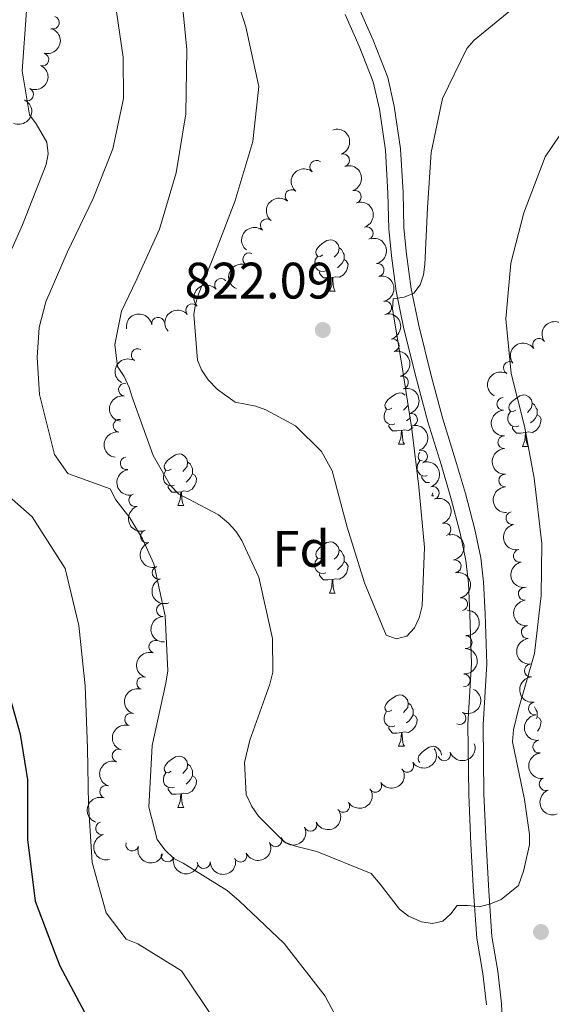
# Model space of a CAD drawing. Units: metres. Extents: x 620685 to 625192, y 708473 to 711522.
# Drawn here: x 621970 to 622074, y 710241 to 710434 of the extents above; entities that cross this region are included whole.
import ezdxf
from ezdxf.enums import TextEntityAlignment as Align

# ---------------------------------------------------------------- set-up
doc = ezdxf.new("R2010")
doc.units = ezdxf.units.M
doc.header["$MEASUREMENT"] = 0
doc.linetypes.add('DGN Style 3', pattern=[69.05046891743119, 49.32176351245085, -19.72870540498034])
for name, color, linetype, lineweight in [('Carátula', 7, 'Continuous', 5), ('Elementos auxiliares', 7, 'Continuous', 5), ('Entidades rústicas y varios', 7, 'Continuous', 5), ('Relieve y altimetría', 7, 'Continuous', 5), ('Textos de rotulación', 7, 'Continuous', 5), ('Viales y ferrocarril', 7, 'Continuous', 5)]:
    doc.layers.add(name, color=color, linetype=linetype, lineweight=lineweight)
doc.styles.add('Style-arial', font='arial.shx', dxfattribs={"bigfont": 'arialbig.shx'})

# ---------------------------------------------------------------- blocks, each defined once
blk = doc.blocks.new('5PATER')
at = {"layer": 'Relieve y altimetría', "linetype": 'Continuous', "lineweight": 5}
h = blk.add_hatch(color=250, dxfattribs=at)
edge = h.paths.add_edge_path()
edge.add_ellipse((0, 0), major_axis=(-1.095731442945027, -1.110710700472634), ratio=0.9994222409660319, start_angle=0, end_angle=360)

msp = doc.modelspace()

# ---------------------------------------------------------------- linework, layer by layer
at = {"layer": 'Carátula', "color": 7, "linetype": 'Continuous', "lineweight": 5}
msp.add_3dface([(620737.8899999999, 708473.0800000001), (625192.19, 708551.98), (625139.5900000001, 711521.53), (620685.29, 711442.6200000001)], dxfattribs=at)
at = {"layer": 'Elementos auxiliares', "color": 250, "linetype": 'Continuous', "lineweight": 5}
msp.add_3dface([(621604.24, 708882.3999999999), (621563.8500000001, 711195.7), (624985.3800000001, 711256.3600000001), (625026.9099999999, 708943.03)], dxfattribs=at)
at = {"layer": 'Entidades rústicas y varios', "color": 92, "linetype": 'Continuous', "lineweight": 5}
for p, q in [((622030.96, 710380.7), (622032.0900000001, 710380.7)), ((622044.46, 710350.79), (622045.5900000001, 710350.79)), ((622068.6599999999, 710350.3800000001), (622069.79, 710350.3800000001)), ((622050.94, 710340.75), (622051.1499999999, 710341.31)), ((622050.94, 710340.75), (622051.3300000001, 710340.75)), ((622001.3800000001, 710338.8500000001), (622002.51, 710338.8500000001)), ((622030.96, 710321.71), (622032.0900000001, 710321.71)), ((622044.46, 710291.8), (622045.5900000001, 710291.8)), ((622052.8200000001, 710290.2), (622052.8500000001, 710290.1799999999)), ((622001.3800000001, 710279.8600000001), (622002.51, 710279.8600000001))]:
    msp.add_line(p, q, dxfattribs=at)
at = {"layer": 'Entidades rústicas y varios', "color": 92, "linetype": 'Continuous', "lineweight": 5, "flags": 128}
for points in [[(622029.6599999999, 710387.76), (622029.1300000001, 710387.49), (622028.6000000001, 710387.55), (622028.3400000001, 710387.9199999999), (622028.28, 710388.3400000001), (622028.44, 710388.8600000001), (622028.9199999999, 710389.46), (622029.56, 710389.99), (622030.46, 710390.5700000001), (622031.2, 710390.73), (622031.6300000001, 710390.6799999999), (622032.1599999999, 710390.3600000001), (622032.69, 710389.78), (622032.8500000001, 710389.1400000001), (622032.74, 710388.29), (622032.31, 710387.76), (622031.8899999999, 710387.3300000001)], [(622032.8500000001, 710389.1400000001), (622033.3200000001, 710388.8200000001), (622033.6399999999, 710388.1799999999), (622033.8, 710387.8600000001), (622033.8, 710387.28), (622033.8, 710386.8600000001), (622033.4299999999, 710386.1699999999), (622033.01, 710385.69), (622032.53, 710385.27)], [(622030.25, 710384.6799999999), (622029.8200000001, 710384.52), (622029.24, 710384.5800000001), (622028.76, 710384.79), (622028.3400000001, 710385.21), (622028.1200000001, 710385.8), (622028.1200000001, 710386.22), (622028.1799999999, 710386.8), (622028.6000000001, 710387.49)], [(622033.8, 710386.8600000001), (622034.25, 710386.6100000001), (622034.6000000001, 710385.99), (622034.49, 710385.27), (622034.28, 710384.6300000001), (622033.69, 710383.8900000001), (622032.8999999999, 710383.4099999999), (622032.05, 710383.51), (622031.6200000001, 710383.3800000001)], [(622031.51, 710383.3800000001), (622030.6200000001, 710383.3), (622029.77, 710383.3), (622029.3500000001, 710383.73), (622029.03, 710384.2), (622029.03, 710384.52)], [(622030.96, 710380.7), (622031.3999999999, 710381.8600000001), (622031.51, 710383.3800000001), (622031.6200000001, 710383.3800000001), (622031.6499999999, 710382.8), (622031.69, 710382.1100000001), (622031.76, 710381.5), (622031.8700000001, 710381.1000000001), (622032.0900000001, 710380.7)], [(622043.1599999999, 710357.8500000001), (622042.6399999999, 710357.5900000001), (622042.1000000001, 710357.6400000001), (622041.8400000001, 710358.01), (622041.78, 710358.4299999999), (622041.94, 710358.95), (622042.4199999999, 710359.55), (622043.06, 710360.0800000001), (622043.96, 710360.6699999999), (622044.7, 710360.8300000001), (622045.1300000001, 710360.77), (622045.6599999999, 710360.45), (622045.74, 710360.3600000001)], [(622067.3600000001, 710357.44), (622066.8400000001, 710357.1799999999), (622066.3, 710357.23), (622066.04, 710357.6000000001), (622065.98, 710358.03), (622066.1399999999, 710358.55), (622066.6200000001, 710359.1400000001), (622067.26, 710359.6699999999), (622068.1599999999, 710360.26), (622068.8999999999, 710360.4199999999), (622069.3300000001, 710360.3600000001), (622069.8600000001, 710360.05), (622070.3899999999, 710359.46), (622070.55, 710358.8200000001), (622070.44, 710357.97), (622070.02, 710357.44), (622069.6000000001, 710357.02)], [(622070.55, 710358.8200000001), (622071.02, 710358.51), (622071.3400000001, 710357.8700000001), (622071.5, 710357.55), (622071.5, 710356.97), (622071.5, 710356.54), (622071.1300000001, 710355.8500000001), (622070.71, 710355.3700000001), (622070.23, 710354.95)], [(622043.75, 710354.77), (622043.3200000001, 710354.6100000001), (622042.74, 710354.6699999999), (622042.26, 710354.8800000001), (622041.8400000001, 710355.31), (622041.6200000001, 710355.8900000001), (622041.6200000001, 710356.31), (622041.6799999999, 710356.8900000001), (622042.1000000001, 710357.5900000001)], [(622046.23, 710358.3700000001), (622045.8200000001, 710357.8500000001), (622045.3999999999, 710357.4299999999)], [(622067.95, 710354.3600000001), (622067.52, 710354.2), (622066.94, 710354.26), (622066.46, 710354.47), (622066.04, 710354.8999999999), (622065.8200000001, 710355.48), (622065.8200000001, 710355.8999999999), (622065.8800000001, 710356.49), (622066.3, 710357.1799999999)], [(622046.79, 710356.1000000001), (622046.51, 710355.78), (622046.03, 710355.3600000001)], [(622071.5, 710356.54), (622071.96, 710356.29), (622072.3, 710355.6799999999), (622072.19, 710354.95), (622071.98, 710354.31), (622071.3999999999, 710353.5700000001), (622070.6000000001, 710353.0900000001), (622069.75, 710353.2), (622069.3200000001, 710353.0700000001)], [(622045.01, 710353.47), (622044.1200000001, 710353.3900000001), (622043.28, 710353.3900000001), (622042.8500000001, 710353.8200000001), (622042.53, 710354.29), (622042.53, 710354.6100000001)], [(622044.46, 710350.79), (622044.8999999999, 710351.95), (622045.01, 710353.47), (622045.1200000001, 710353.47), (622045.1599999999, 710352.8900000001), (622045.19, 710352.21), (622045.26, 710351.5900000001), (622045.3800000001, 710351.19), (622045.5900000001, 710350.79)], [(622047.29, 710354.0900000001), (622047.2, 710353.98), (622046.3999999999, 710353.5), (622045.55, 710353.6100000001), (622045.1200000001, 710353.47)], [(622069.21, 710353.0700000001), (622068.3200000001, 710352.98), (622067.48, 710352.98), (622067.05, 710353.4099999999), (622066.73, 710353.8900000001), (622066.73, 710354.2)], [(622068.6599999999, 710350.3800000001), (622069.1000000001, 710351.54), (622069.21, 710353.0700000001), (622069.3200000001, 710353.0700000001), (622069.3600000001, 710352.48), (622069.3899999999, 710351.8), (622069.46, 710351.1799999999), (622069.5800000001, 710350.78), (622069.79, 710350.3800000001)], [(622049.1399999999, 710347.56), (622049.1100000001, 710347.55), (622048.5800000001, 710347.6100000001), (622048.3200000001, 710347.97), (622048.26, 710348.3999999999), (622048.4199999999, 710348.9199999999), (622048.6200000001, 710349.1699999999)], [(622000.0800000001, 710345.9099999999), (621999.56, 710345.6499999999), (621999.02, 710345.7), (621998.76, 710346.0700000001), (621998.7, 710346.49), (621998.8600000001, 710347.01), (621999.3400000001, 710347.6100000001), (621999.98, 710348.1400000001), (622000.8800000001, 710348.73), (622001.6200000001, 710348.8900000001), (622002.05, 710348.8300000001), (622002.5800000001, 710348.51), (622003.1100000001, 710347.9299999999), (622003.27, 710347.29), (622003.1599999999, 710346.44), (622002.74, 710345.9099999999), (622002.3200000001, 710345.49)], [(622003.27, 710347.29), (622003.74, 710346.97), (622004.06, 710346.3300000001), (622004.22, 710346.01), (622004.22, 710345.4299999999), (622004.22, 710345.01), (622003.8500000001, 710344.3200000001), (622003.4299999999, 710343.8400000001), (622002.95, 710343.4199999999)], [(622050.0700000001, 710344.6699999999), (622049.8, 710344.5700000001), (622049.22, 710344.6300000001), (622048.74, 710344.8500000001), (622048.3200000001, 710345.27), (622048.1000000001, 710345.8500000001), (622048.1000000001, 710346.27), (622048.1599999999, 710346.8600000001), (622048.5800000001, 710347.55)], [(622000.6699999999, 710342.8300000001), (622000.24, 710342.6699999999), (621999.6599999999, 710342.73), (621999.1799999999, 710342.94), (621998.76, 710343.3700000001), (621998.54, 710343.95), (621998.54, 710344.3700000001), (621998.6000000001, 710344.95), (621999.02, 710345.6499999999)], [(622004.22, 710345.01), (622004.6799999999, 710344.76), (622005.02, 710344.1499999999), (622004.9099999999, 710343.4199999999), (622004.7, 710342.78), (622004.1200000001, 710342.04), (622003.3200000001, 710341.56), (622002.47, 710341.6699999999), (622002.04, 710341.53)], [(622050.5, 710343.3500000001), (622049.75, 710343.3500000001), (622049.3200000001, 710343.79), (622049, 710344.26), (622049, 710344.5700000001)], [(622001.9299999999, 710341.53), (622001.04, 710341.45), (622000.2, 710341.45), (621999.77, 710341.8800000001), (621999.45, 710342.3500000001), (621999.45, 710342.6699999999)], [(622001.3800000001, 710338.8500000001), (622001.8200000001, 710340.01), (622001.9299999999, 710341.53), (622002.04, 710341.53), (622002.0800000001, 710340.95), (622002.1100000001, 710340.27), (622002.1799999999, 710339.6499999999), (622002.3, 710339.25), (622002.51, 710338.8500000001)], [(622029.6599999999, 710328.77), (622029.1300000001, 710328.5), (622028.6000000001, 710328.56), (622028.3400000001, 710328.9299999999), (622028.28, 710329.3500000001), (622028.44, 710329.8700000001), (622028.9199999999, 710330.47), (622029.56, 710331), (622030.46, 710331.5800000001), (622031.2, 710331.74), (622031.6300000001, 710331.69), (622032.1599999999, 710331.3700000001), (622032.69, 710330.79), (622032.8500000001, 710330.1499999999), (622032.74, 710329.3), (622032.31, 710328.77), (622031.8899999999, 710328.3400000001)], [(622032.8500000001, 710330.1499999999), (622033.3200000001, 710329.8300000001), (622033.6399999999, 710329.19), (622033.8, 710328.8700000001), (622033.8, 710328.29), (622033.8, 710327.8700000001), (622033.4299999999, 710327.1799999999), (622033.01, 710326.7), (622032.53, 710326.28)], [(622030.25, 710325.69), (622029.8200000001, 710325.53), (622029.24, 710325.5900000001), (622028.76, 710325.8), (622028.3400000001, 710326.22), (622028.1200000001, 710326.81), (622028.1200000001, 710327.23), (622028.1799999999, 710327.81), (622028.6000000001, 710328.5)], [(622033.8, 710327.8700000001), (622034.25, 710327.6200000001), (622034.6000000001, 710327), (622034.49, 710326.28), (622034.28, 710325.6400000001), (622033.69, 710324.8999999999), (622032.8999999999, 710324.4199999999), (622032.05, 710324.52), (622031.6200000001, 710324.3900000001)], [(622031.51, 710324.3900000001), (622030.6200000001, 710324.31), (622029.77, 710324.31), (622029.3500000001, 710324.74), (622029.03, 710325.21), (622029.03, 710325.53)], [(622030.96, 710321.71), (622031.3999999999, 710322.8700000001), (622031.51, 710324.3900000001), (622031.6200000001, 710324.3900000001), (622031.6499999999, 710323.81), (622031.69, 710323.1200000001), (622031.76, 710322.51), (622031.8700000001, 710322.1100000001), (622032.0900000001, 710321.71)], [(622043.1599999999, 710298.8600000001), (622042.6399999999, 710298.5900000001), (622042.1000000001, 710298.6499999999), (622041.8400000001, 710299.02), (622041.78, 710299.44), (622041.94, 710299.96), (622042.4199999999, 710300.56), (622043.06, 710301.0900000001), (622043.96, 710301.6699999999), (622044.7, 710301.8300000001), (622045.1300000001, 710301.78), (622045.6599999999, 710301.46), (622046.19, 710300.8800000001), (622046.3500000001, 710300.24), (622046.24, 710299.3900000001), (622045.8200000001, 710298.8600000001), (622045.3999999999, 710298.4299999999)], [(622046.3500000001, 710300.24), (622046.8200000001, 710299.9199999999), (622047.1399999999, 710299.28), (622047.3, 710298.96), (622047.3, 710298.3800000001), (622047.3, 710297.96), (622046.9299999999, 710297.27), (622046.51, 710296.79), (622046.03, 710296.3700000001)], [(622071.02, 710299.52), (622071.3400000001, 710298.8800000001), (622071.5, 710298.56), (622071.5, 710297.98), (622071.5, 710297.55), (622071.29, 710297.1599999999)], [(622043.75, 710295.78), (622043.3200000001, 710295.6200000001), (622042.74, 710295.6799999999), (622042.26, 710295.8900000001), (622041.8400000001, 710296.31), (622041.6200000001, 710296.8999999999), (622041.6200000001, 710297.3200000001), (622041.6799999999, 710297.8999999999), (622042.1000000001, 710298.5900000001)], [(622047.3, 710297.96), (622047.76, 710297.71), (622048.1000000001, 710297.0900000001), (622047.99, 710296.3700000001), (622047.78, 710295.73), (622047.2, 710294.99), (622046.3999999999, 710294.51), (622045.55, 710294.6100000001), (622045.1200000001, 710294.48)], [(622071.5, 710297.55), (622071.96, 710297.3), (622072.3, 710296.69), (622072.19, 710295.96), (622071.98, 710295.3200000001), (622071.56, 710294.78)], [(622045.01, 710294.48), (622044.1200000001, 710294.3999999999), (622043.28, 710294.3999999999), (622042.8500000001, 710294.8300000001), (622042.53, 710295.3), (622042.53, 710295.6200000001)], [(622044.46, 710291.8), (622044.8999999999, 710292.96), (622045.01, 710294.48), (622045.1200000001, 710294.48), (622045.1599999999, 710293.8999999999), (622045.19, 710293.21), (622045.26, 710292.6000000001), (622045.3800000001, 710292.2), (622045.5900000001, 710291.8)], [(622048.6100000001, 710288.6100000001), (622048.5800000001, 710288.6100000001), (622048.3200000001, 710288.98), (622048.26, 710289.4099999999), (622048.4199999999, 710289.9299999999), (622048.8999999999, 710290.52), (622049.54, 710291.05), (622050.44, 710291.6400000001), (622051.1799999999, 710291.8), (622051.6000000001, 710291.74), (622052.1399999999, 710291.4299999999), (622052.6599999999, 710290.8400000001), (622052.8200000001, 710290.2), (622052.81, 710290.1000000001)], [(622000.0800000001, 710286.9199999999), (621999.56, 710286.6499999999), (621999.02, 710286.71), (621998.76, 710287.0800000001), (621998.7, 710287.5), (621998.8600000001, 710288.02), (621999.3400000001, 710288.6200000001), (621999.98, 710289.1499999999), (622000.8800000001, 710289.73), (622001.6200000001, 710289.8900000001), (622002.05, 710289.8400000001), (622002.5800000001, 710289.52), (622003.1100000001, 710288.94), (622003.27, 710288.3), (622003.1599999999, 710287.45), (622002.74, 710286.9199999999), (622002.3200000001, 710286.49)], [(622003.27, 710288.3), (622003.74, 710287.98), (622004.06, 710287.3400000001), (622004.22, 710287.02), (622004.22, 710286.44), (622004.22, 710286.02), (622003.8500000001, 710285.3300000001), (622003.4299999999, 710284.8500000001), (622002.95, 710284.4299999999)], [(622000.6699999999, 710283.8400000001), (622000.24, 710283.6799999999), (621999.6599999999, 710283.74), (621999.1799999999, 710283.95), (621998.76, 710284.3700000001), (621998.54, 710284.96), (621998.54, 710285.3800000001), (621998.6000000001, 710285.96), (621999.02, 710286.6499999999)], [(622004.22, 710286.02), (622004.6799999999, 710285.77), (622005.02, 710285.1499999999), (622004.9099999999, 710284.4299999999), (622004.7, 710283.79), (622004.1200000001, 710283.05), (622003.3200000001, 710282.5700000001), (622002.47, 710282.6699999999), (622002.04, 710282.54)], [(622001.9299999999, 710282.54), (622001.04, 710282.46), (622000.2, 710282.46), (621999.77, 710282.8900000001), (621999.45, 710283.3600000001), (621999.45, 710283.6799999999)], [(622001.3800000001, 710279.8600000001), (622001.8200000001, 710281.02), (622001.9299999999, 710282.54), (622002.04, 710282.54), (622002.0800000001, 710281.96), (622002.1100000001, 710281.27), (622002.1799999999, 710280.6599999999), (622002.3, 710280.26), (622002.51, 710279.8600000001)]]:
    msp.add_lwpolyline(points, dxfattribs=at)
at = {"layer": 'Entidades rústicas y varios', "color": 92, "linetype": 'Continuous', "lineweight": 5}
for centre, radius, start, end in [((621976.9692840353, 710433.1498504207, 804.7378044105149), 1.250091938746999, 254.8728581786375, 74.08641259763293), ((621974.8909601441, 710425.9461684583, 804.5440623528424), 1.250091938746999, 254.8728581786375, 74.08641259763293), ((621971.9285101837, 710419.1151817543, 803.804358155271), 1.250091938746999, 245.8203100794963, 65.03386449849172), ((622033.6150042976, 710406.2560543392, 822.6232211933204), 1.250091938746999, 288.883910753944, 108.0974651729393), ((622028.3995908005, 710404.9914741677, 822.74), 1.250091938746999, 50.71825797975804, 229.9318123987535), ((622023.5538704055, 710399.2670533364, 822.74), 1.250091938746999, 50.71825797975804, 229.9318123987535), ((622035.9191543385, 710399.1298170984, 822.2261879756203), 1.250091938746999, 288.883910753944, 108.0974651729393), ((622018.7081500103, 710393.5426325053, 822.74), 1.250091938746999, 50.71825797975804, 229.9318123987535), ((622038.2233043797, 710392.0035798575, 821.82915475792), 1.250091938746999, 288.883910753944, 108.0974651729393), ((622015.2968451432, 710386.9198641048, 822.6141472523873), 1.250091938746999, 66.62318108960187, 245.8367355085973), ((622040.374476999, 710384.8361880367, 821.57), 1.250091938746998, 282.1771132489168, 101.3906676679123), ((622009.795181581, 710381.8886632496, 822.1845971193217), 1.250091938746999, 41.9216759651793, 221.1352303841747), ((622004.1435940019, 710376.983511766, 821.6855512727133), 1.250091938746999, 41.9216759651793, 221.1352303841747), ((622041.8326408798, 710377.4793029553, 821.57), 1.250091938746998, 282.1771132489168, 101.3906676679123), ((621997.5046657084, 710374.3325554847, 820.736807783434), 1.250091938746999, 9.592689357455361, 188.8062437764507), ((622043.3113234586, 710370.1281627568, 821.4861445994123), 1.250091938746999, 284.8183282909225, 104.031882709918), ((622071.8803762065, 710370.2023571844, 813.3491666214084), 1.250091938746999, 35.22030430978256, 214.433858728778), ((621993.5112565188, 710368.2155627934, 819.8635292355432), 1.250091938746999, 59.85812887656539, 239.0716832955608), ((622066.1872054685, 710365.6888943075, 814.1764377127607), 1.250091938746998, 60.97196648491663, 240.185520903912), ((621991.0266177538, 710361.4539716998, 818.6325621249656), 1.250091938746999, 82.50388877250317, 261.7174431914986), ((622045.1047980159, 710362.8550354012, 821.1186293212089), 1.250091938746999, 284.8183282909225, 104.031882709918), ((622064.9170498971, 710358.6762430479, 815.2836161647724), 1.250091938746998, 92.42542872423996, 271.6389831432354), ((622046.8982726203, 710355.5819080579, 820.7511140430055), 1.250091938746998, 284.8183260583172, 104.0318804773126), ((621989.9795298441, 710354.4160451074, 816.2616559295969), 1.250091938746999, 82.50388877250317, 261.7174431914986), ((622065.1076270614, 710351.1951551612, 815.7806115138844), 1.250091938746998, 92.42542872423996, 271.6389831432354), ((622048.8454035157, 710348.4108684969, 820.3212391121383), 1.250091938746999, 288.8107820896591, 108.0243365086545), ((621991.3756536446, 710347.0679474005, 815.2468257990378), 1.250091938746999, 99.18081884787485, 278.3943732668703), ((622065.2982042255, 710343.7140672742, 816.2776068629963), 1.250091938746998, 92.42542872423996, 271.6389831432354), ((622051.138616469, 710341.2874110194, 819.8237173364149), 1.250091938746999, 288.8107820896591, 108.0243365086545), ((621993.02359066, 710339.8516911424, 814.2391403068109), 1.250091938746998, 108.8956507262666, 288.109205145262), ((622066.6724415831, 710336.3542350107, 816.39), 1.250091938746999, 102.1119231746636, 281.325477593659), ((621995.3104530403, 710332.7838684595, 813.2065983099193), 1.250091938746998, 108.8956507262666, 288.109205145262), ((622053.431829422, 710334.1639535418, 819.3261955606914), 1.250091938746999, 288.8107820896591, 108.0243365086545), ((622068.1222339945, 710328.9956956201, 816.39), 1.250091938746999, 102.1119231746636, 281.325477593659), ((622055.4212785487, 710326.9609213772, 819.0236617576971), 1.250091938746998, 280.7536410141196, 99.96719543311508), ((621997.5973154209, 710325.7160457766, 812.1740563130277), 1.250091938746998, 108.8956507262666, 288.109205145262), ((622069.0858444879, 710321.567947631, 816.39), 1.250091938746998, 95.49859418992098, 274.7121486089164), ((622056.6961655207, 710319.5704846401, 818.9455077670883), 1.250091938746998, 280.7536410141196, 99.96719543311508), ((621998.4255628278, 710318.4192715124, 810.9289998944913), 1.250091938746999, 93.16313198485778, 272.3766864038532), ((622069.6785199482, 710314.0914019179, 816.39), 1.250091938746998, 95.49859418992098, 274.7121486089164), ((622057.5529907132, 710312.1594882384, 818.8663815358032), 1.250091938746998, 267.9989977384843, 87.21255215747972), ((621996.9490192512, 710311.2433615946, 809.9791398429712), 1.250091938746998, 72.57491658249562, 251.788471001491), ((622070.2711954087, 710306.614856205, 816.39), 1.250091938746998, 95.49859418992098, 274.7121486089164), ((621994.5876677488, 710304.1412539415, 809.4953155290364), 1.250091938746998, 72.57491658249562, 251.788471001491), ((622057.1647858166, 710304.6699742565, 818.7859000328364), 1.250091938746998, 267.9989977384843, 87.21255215747972), ((622071.0793678509, 710299.1715475898, 816.0431910654213), 1.250091938746998, 97.4545039307888, 276.6680583497842), ((621992.2263162462, 710297.0391462883, 809.0114912151015), 1.250091938746998, 72.57491658249562, 251.788471001491), ((622056.3684978692, 710297.2960726514, 818.6874889938625), 1.250091938746998, 244.5130160393486, 63.72657045834406), ((622071.9249402985, 710291.7366042661, 815.5366093738016), 1.250091938746998, 97.4545039307888, 276.6680583497842), ((621989.7913934281, 710289.9727036345, 808.3930280836371), 1.250091938746999, 71.88048341149998, 251.0940378304954), ((622053.349524295, 710290.2372126842, 818.5469404444425), 1.250091938746998, 199.706246819387, 18.91980123838237), ((622046.1654478996, 710288.0060947479, 818.3304354177975), 1.250091938746999, 213.0969868666915, 32.31054128568684), ((621987.3487980783, 710282.9132026474, 807.7243175534038), 1.250091938746999, 71.88048341149998, 251.0940378304954), ((622039.906579385, 710284.0752200102, 817.0557634154469), 1.250091938746999, 213.0969868666915, 32.31054128568684), ((622073.1779188539, 710284.405808768, 815.0250466381282), 1.250091938746998, 111.7366785639442, 290.9502329829397), ((622033.6477108705, 710280.1443452726, 815.7810914130962), 1.250091938746999, 213.0969868666915, 32.31054128568684), ((621986.5498395625, 710275.7718897655, 807.1444147427162), 1.250091938746998, 103.979927989492, 283.1934824084875), ((622027.2288577037, 710276.4556529424, 814.7316926494283), 1.250091938746999, 204.7145986999363, 23.92815311893176), ((621992.4397233941, 710272.6061433228, 808.2994969291568), 1.250091938746999, 163.8586481538428, 343.0722025728381), ((622020.3989004383, 710273.4506221849, 813.9757337230081), 1.250091938746999, 204.7145986999363, 23.92815311893176), ((621999.3505482234, 710270.4791039517, 810.2910299309723), 1.250091938746999, 163.8586481538428, 343.0722025728381), ((622013.5689431729, 710270.4455914276, 813.2197747965879), 1.250091938746999, 204.7145986999363, 23.92815311893176), ((622006.407407925, 710269.1883972329, 812.1251121183294), 1.250091938746999, 182.0005562739359, 1.21411069293131)]:
    msp.add_arc(centre, radius, start, end, dxfattribs=at)
at = {"layer": 'Entidades rústicas y varios', "color": 92, "linetype": 'Continuous', "lineweight": 5, "extrusion": (-0.1113503859964673, 0.1966525701699218, 0.974129795347623)}
msp.add_arc((-891280.288887962, -303496.2987995467, 71233.86349312763), 2.516055640060343, 45.36446333574663, 225.9090503451192, dxfattribs=at)
at = {"layer": 'Entidades rústicas y varios', "color": 92, "linetype": 'Continuous', "lineweight": 5, "extrusion": (-0.07902209249988372, 0.2117230519167387, 0.974129795347623)}
for centre in [(-831124.4886509397, -436314.7592946533, 102045.7788235333), (-831119.1558726776, -436309.8442867376, 102043.867234351)]:
    msp.add_arc(centre, 2.516055640060342, 45.36446333574664, 225.9090503451193, dxfattribs=at)
at = {"layer": 'Entidades rústicas y varios', "color": 92, "linetype": 'Continuous', "lineweight": 5, "extrusion": (-0.2022998097860534, 0.1007270012286919, 0.974129795347623)}
for centre in [(-913190.4767542153, 234158.7560408195, -53478.65926991894), (-913185.1245248239, 234163.7696778386, -53480.22996542841), (-913179.7722954327, 234168.7833148577, -53481.80066093786)]:
    msp.add_arc(centre, 2.516055640060342, 45.36446333574661, 225.9090503451192, dxfattribs=at)
at = {"layer": 'Entidades rústicas y varios', "color": 92, "linetype": 'Continuous', "lineweight": 5, "extrusion": (0.02113079940163784, -0.2249991802932757, 0.974129795347623)}
for centre in [(685725.994234623, 632520.9241287656, -145894.9387668232), (685720.6344898705, 632515.8136005937, -145893.7531707742), (685715.2747451182, 632510.7030724216, -145892.5675747252)]:
    msp.add_arc(centre, 2.516055640060342, 45.36446333574664, 225.9090503451193, dxfattribs=at)
at = {"layer": 'Entidades rústicas y varios', "color": 92, "linetype": 'Continuous', "lineweight": 5, "extrusion": (-0.1891516699835382, 0.1236640107648014, 0.974129795347623)}
for centre in [(-934978.4797420051, 128683.4662934774, -29010.43267462048), (-934973.1199972525, 128688.5768216493, -29011.6182706695)]:
    msp.add_arc(centre, 2.516055640060343, 45.36446333574666, 225.9090503451193, dxfattribs=at)
at = {"layer": 'Entidades rústicas y varios', "color": 92, "linetype": 'Continuous', "lineweight": 5, "extrusion": (0.08198105789437908, -0.2105949856062976, 0.9741297953476229)}
msp.add_arc((837345.011776351, 425244.9570447547, -97808.9290415026), 2.516055640060342, 45.36446333574661, 225.9090503451192, dxfattribs=at)
at = {"layer": 'Entidades rústicas y varios', "color": 92, "linetype": 'Continuous', "lineweight": 5, "extrusion": (-0.01352617485144107, -0.225584096092536, 0.974129795347623)}
for centre in [(578373.3769748136, 727212.8132941857, -167863.1658607963), (578368.0291083527, 727207.6013129936, -167862.4690276994)]:
    msp.add_arc(centre, 2.516055640060342, 45.36446333574663, 225.9090503451192, dxfattribs=at)
at = {"layer": 'Entidades rústicas y varios', "color": 92, "linetype": 'Continuous', "lineweight": 5, "extrusion": (-0.1320673436406053, -0.1833830923496289, 0.9741297953476229)}
msp.add_arc((89588.2145671795, 915805.7880002056, -211616.5067340966), 2.516055640060341, 45.36446333574665, 225.9090503451193, dxfattribs=at)
at = {"layer": 'Entidades rústicas y varios', "color": 92, "linetype": 'Continuous', "lineweight": 5, "extrusion": (-0.1946493626467614, 0.1148162333348724, 0.974129795347623)}
for centre in [(-927895.2977634487, 170527.2176955024, -38717.88845919773), (-927889.9444574721, 170532.2390297845, -38719.43063854754)]:
    msp.add_arc(centre, 2.516055640060342, 45.36446333574663, 225.9090503451192, dxfattribs=at)
at = {"layer": 'Entidades rústicas y varios', "color": 92, "linetype": 'Continuous', "lineweight": 5, "extrusion": (-0.03975818842052424, -0.2224644427083041, 0.9741297953476229)}
for centre in [(487396.8454877022, 787995.2888305131, -181973.8083360559), (487391.5015553766, 787990.3234775494, -181972.0654484397)]:
    msp.add_arc(centre, 2.516055640060342, 45.36446333574664, 225.9090503451193, dxfattribs=at)
at = {"layer": 'Entidades rústicas y varios', "color": 92, "linetype": 'Continuous', "lineweight": 5, "extrusion": (0.05660254068433673, -0.2187859552258239, 0.974129795347623)}
msp.add_arc((780087.9374894889, 518358.8676458569, -119413.3329763154), 2.516055640060342, 45.36446333574666, 225.9090503451193, dxfattribs=at)
at = {"layer": 'Entidades rústicas y varios', "color": 92, "linetype": 'Continuous', "lineweight": 5, "extrusion": (0.06084480574747024, -0.2176443232192167, 0.974129795347623)}
msp.add_arc((790350.1350040023, 503466.4282991881, -115964.2606389054), 2.516055640060341, 45.36446333574665, 225.9090503451193, dxfattribs=at)
at = {"layer": 'Entidades rústicas y varios', "color": 92, "linetype": 'Continuous', "lineweight": 5, "extrusion": (-0.1946493581727958, 0.1148162409196405, 0.974129795347623)}
msp.add_arc((-927884.5979659029, 170537.2251433277, -38720.96464700627), 2.516055640060342, 45.36446333574665, 225.9090503451193, dxfattribs=at)
at = {"layer": 'Entidades rústicas y varios', "color": 92, "linetype": 'Continuous', "lineweight": 5, "extrusion": (0.1364783649453859, -0.1801243951213503, 0.9741297953476229)}
for centre in [(924752.5029400687, 185815.0911829362, -42267.46541105803), (924747.4180487192, 185809.7069287599, -42268.65018400045)]:
    msp.add_arc(centre, 2.516055640060342, 45.36446333574664, 225.9090503451193, dxfattribs=at)
at = {"layer": 'Entidades rústicas y varios', "color": 92, "linetype": 'Continuous', "lineweight": 5, "extrusion": (0.1654726104470955, -0.1539154216049256, 0.974129795347623)}
for centre in [(943804.565181118, 27770.81259789638, -5606.068281281739), (943799.2172171386, 27765.82561832358, -5604.401153207014), (943793.8692531589, 27760.83863875078, -5602.734025132275)]:
    msp.add_arc(centre, 2.516055640060342, 45.36446333574664, 225.9090503451193, dxfattribs=at)
at = {"layer": 'Entidades rústicas y varios', "color": 92, "linetype": 'Continuous', "lineweight": 5, "extrusion": (-0.202171083549643, 0.1009851216385935, 0.9741297953476229)}
for centre in [(-913451.3522933257, 233061.1162897242, -53226.37994850431), (-913446.0043543437, 233066.1031264947, -53228.04758385726), (-913440.6564153617, 233071.0899632651, -53229.71521921024)]:
    msp.add_arc(centre, 2.516055640060342, 45.36446333574665, 225.9090503451193, dxfattribs=at)
at = {"layer": 'Entidades rústicas y varios', "color": 92, "linetype": 'Continuous', "lineweight": 5, "extrusion": (0.1824289967977976, -0.1333821687608482, 0.974129795347623)}
msp.add_arc((940530.8392811152, -80518.26754276111, 19515.97551463261), 2.516055640060342, 45.36446333574665, 225.9090503451193, dxfattribs=at)
at = {"layer": 'Entidades rústicas y varios', "color": 92, "linetype": 'Continuous', "lineweight": 5, "extrusion": (0.2023204446196972, -0.1006855476465529, 0.9741297953476229)}
for centre in [(913058.3876545404, -233969.8476717829, 55114.31181704596), (913053.0789461469, -233975.1428800694, 55114.48029373292), (913047.7702377539, -233980.4380883561, 55114.6487704199)]:
    msp.add_arc(centre, 2.516055640060341, 45.36446333574664, 225.9090503451193, dxfattribs=at)
at = {"layer": 'Entidades rústicas y varios', "color": 92, "linetype": 'Continuous', "lineweight": 5, "extrusion": (0.1890108449654162, -0.1238791439325347, 0.9741297953476229)}
for centre in [(935096.5089487217, -127329.5762077977, 30376.94684925802), (935091.1492039693, -127334.6867359693, 30378.13244530695)]:
    msp.add_arc(centre, 2.516055640060342, 45.36446333574664, 225.9090503451193, dxfattribs=at)
at = {"layer": 'Entidades rústicas y varios', "color": 92, "linetype": 'Continuous', "lineweight": 5, "extrusion": (-0.1860212702510055, 0.1283247007797041, 0.974129795347623)}
for centre in [(-937927.795703313, 106061.7768331669, -23765.02045533829), (-937922.4362495688, 106066.8694218998, -23766.282119146)]:
    msp.add_arc(centre, 2.516055640060342, 45.36446333574664, 225.9090503451193, dxfattribs=at)
at = {"layer": 'Entidades rústicas y varios', "color": 92, "linetype": 'Continuous', "lineweight": 5, "extrusion": (0.173486223850232, -0.1448228985698927, 0.974129795347623)}
for centre in [(943939.8201991098, -21584.48347321613, 5845.047223279573), (943934.4604543572, -21589.594001388, 5846.232819328565), (943929.1007096048, -21594.70452956017, 5847.418415377659)]:
    msp.add_arc(centre, 2.516055640060342, 45.36446333574664, 225.9090503451193, dxfattribs=at)
at = {"layer": 'Entidades rústicas y varios', "color": 92, "linetype": 'Continuous', "lineweight": 5, "extrusion": (-0.1531000144435317, 0.1662273364804617, 0.974129795347623)}
for centre in [(-938771.962754903, -98253.69588230929, 23634.14924390776), (-938766.603318751, -98248.60383634281, 23632.88531669223)]:
    msp.add_arc(centre, 2.516055640060341, 45.36446333574665, 225.9090503451193, dxfattribs=at)
at = {"layer": 'Entidades rústicas y varios', "color": 92, "linetype": 'Continuous', "lineweight": 5, "extrusion": (0.1674405553480456, -0.1517722050994065, 0.9741297953476231)}
msp.add_arc((944016.4988346905, 15952.04428940074, -2868.691803587062), 2.516055640060342, 45.36446333574663, 225.9090503451192, dxfattribs=at)
at = {"layer": 'Entidades rústicas y varios', "color": 92, "linetype": 'Continuous', "lineweight": 5, "extrusion": (0.10337588114346, -0.2009591227434362, 0.9741297953476229)}
for centre in [(878025.8766351079, 338314.514800888, -77654.82774418904), (878020.528054347, 338309.3055785115, -77654.11592533761), (878015.1794735861, 338304.096356135, -77653.40410648614)]:
    msp.add_arc(centre, 2.516055640060342, 45.36446333574663, 225.9090503451192, dxfattribs=at)
at = {"layer": 'Entidades rústicas y varios', "color": 92, "linetype": 'Continuous', "lineweight": 5, "extrusion": (-0.07417114614337787, 0.2134708010379311, 0.974129795347623)}
msp.add_arc((-820725.0377835187, -454529.8645384742, 106286.7959359548), 2.516055640060341, 45.36446333574666, 225.9090503451193, dxfattribs=at)
at = {"layer": 'Entidades rústicas y varios', "color": 92, "linetype": 'Continuous', "lineweight": 5, "extrusion": (0.1783280170479967, -0.1388173625730139, 0.974129795347623)}
for centre in [(942610.7953912334, -52970.51710769389, 13125.96551066657), (942605.4478866312, -52975.73044687335, 13126.65492282789)]:
    msp.add_arc(centre, 2.516055640060343, 45.36446333574662, 225.9090503451192, dxfattribs=at)
at = {"layer": 'Entidades rústicas y varios', "color": 92, "linetype": 'Continuous', "lineweight": 5, "extrusion": (0.09781322420296638, 0.2037246057476083, 0.9741297953476229)}
msp.add_arc((-253341.2361964826, -885837.9421633545, 206346.2023587495), 2.516055640060343, 45.36446333574664, 225.9090503451193, dxfattribs=at)
at = {"layer": 'Entidades rústicas y varios', "color": 92, "linetype": 'Continuous', "lineweight": 5, "extrusion": (0.04797328663305431, 0.2208386415137103, 0.9741297953476231)}
for centre in [(-457090.682455614, -804593.4050268559, 187497.9865124673), (-457085.4006865411, -804588.6569108344, 187495.5764689603), (-457080.1189174682, -804583.9087948126, 187493.1664254531)]:
    msp.add_arc(centre, 2.516055640060342, 45.36446333574664, 225.9090503451193, dxfattribs=at)
at = {"layer": 'Entidades rústicas y varios', "color": 92, "linetype": 'Continuous', "lineweight": 5, "extrusion": (0.1009326942562513, -0.2021972627069228, 0.974129795347623)}
for centre in [(873738.5134689757, 348640.1693943527, -80051.91391920332), (873733.1750710648, 348634.9280990478, -80051.38445600923)]:
    msp.add_arc(centre, 2.516055640060343, 45.36446333574663, 225.9090503451192, dxfattribs=at)
at = {"layer": 'Entidades rústicas y varios', "color": 92, "linetype": 'Continuous', "lineweight": 5, "extrusion": (0.2070622493074781, -0.09053378776857864, 0.9741297953476231)}
msp.add_arc((900003.5408573966, -277860.1224052421, 65297.26309420823), 2.516055640060342, 45.36446333574664, 225.9090503451193, dxfattribs=at)
at = {"layer": 'Entidades rústicas y varios', "color": 92, "linetype": 'Continuous', "lineweight": 5, "extrusion": (0.07965441902316482, 0.2114859696199261, 0.974129795347623)}
for centre in [(-331759.0278322381, -860889.8958547978, 200554.5659796569), (-331753.6953832507, -860884.9821917883, 200552.6500194212), (-331748.3629342632, -860880.0685287789, 200550.7340591855)]:
    msp.add_arc(centre, 2.516055640060342, 45.36446333574664, 225.9090503451193, dxfattribs=at)
at = {"layer": 'Entidades rústicas y varios', "color": 92, "linetype": 'Continuous', "lineweight": 5, "extrusion": (0.1929484955697424, -0.1176521137649951, 0.9741297953476229)}
msp.add_arc((930239.2539274313, -156920.9085999029, 37232.37567022962), 2.516055640060341, 45.36446333574663, 225.9090503451192, dxfattribs=at)
at = {"layer": 'Entidades rústicas y varios', "color": 92, "linetype": 'Continuous', "lineweight": 5, "extrusion": (0.1985927059205502, 0.1078521162108197, 0.9741297953476229)}
for centre in [(327321.5704115284, -862472.6307399443, 200915.1430588647), (327316.4030791049, -862477.1077374934, 200918.2261042058)]:
    msp.add_arc(centre, 2.516055640060342, 45.36446333574663, 225.9090503451192, dxfattribs=at)
at = {"layer": 'Entidades rústicas y varios', "color": 92, "linetype": 'Continuous', "lineweight": 5, "extrusion": (0.1551382280172783, 0.164326723400843, 0.9741297953476231)}
msp.add_arc((35298.25951576541, -918877.4906733937, 214004.4847012331), 2.516055640060343, 45.36446333574665, 225.9090503451193, dxfattribs=at)
at = {"layer": 'Relieve y altimetría', "color": 30, "linetype": 'Continuous', "lineweight": 5, "flags": 128}
for points, elevation in [([(621969.3800000001, 710452.27), (621970.48, 710450.3700000001), (621971.26, 710448.26), (621971.6200000001, 710446.04), (621971.8, 710435.4099999999), (621970.95, 710423.71), (621972.3700000001, 710415.1300000001), (621973.6799999999, 710413.3400000001), (621975.76, 710409.77), (621976.01, 710407.54)], 805), ([(622010.8300000001, 710444.1699999999), (622014.6499999999, 710432.3400000001), (622017.19, 710420.69), (622016, 710409.94), (622012.49, 710398.19), (622008.73, 710388.3500000001), (622005.3700000001, 710380.1000000001), (622004.77, 710378.1799999999), (622004.48, 710376.1599999999), (622005.1699999999, 710367.24), (622005.95, 710365.3400000001), (622007.26, 710363.3500000001), (622009.1000000001, 710361.47), (622012.54, 710358.98), (622016.5900000001, 710358.2), (622018.52, 710357.49), (622024.31, 710354.3999999999), (622029.3999999999, 710349.3900000001)], 820), ([(622001.96, 710439.8700000001), (622003.1200000001, 710427.8800000001), (622002.9199999999, 710415.3400000001), (622001, 710403.8300000001), (621997.79, 710392.8300000001), (621993.19, 710382.76), (621990.3200000001, 710376.76), (621989.05, 710370.25), (621989.55, 710366.01), (621990.8600000001, 710364.01), (621991.8500000001, 710361.8999999999), (621992.53, 710359.79), (621996.55, 710348.6000000001), (621999.8400000001, 710342.81), (622001.5700000001, 710341.03)], 815), ([(621989.1100000001, 710436.98), (621990.6799999999, 710426.3800000001), (621990.72, 710418.31), (621988.6599999999, 710408.5), (621984.79, 710398.76), (621979.77, 710388.25), (621975.5800000001, 710378.6200000001), (621974.29, 710373.6000000001), (621973.8600000001, 710367.75), (621974.31, 710360.53), (621977.28, 710348.78), (621979.8899999999, 710345.1100000001)], 810), ([(622029.3999999999, 710349.3900000001), (622031.48, 710345.6000000001), (622034.44, 710334.6000000001), (622037.8200000001, 710323.71), (622042.04, 710313.48), (622043.96, 710312.77), (622046.0800000001, 710313.3400000001), (622047.54, 710314.96), (622048.46, 710316.8900000001), (622049.06, 710319.24), (622049.49, 710330.6200000001), (622048.4299999999, 710342.5), (622047.0700000001, 710353.74), (622045.1499999999, 710365.9299999999), (622043.25, 710377.1599999999), (622043.4299999999, 710379.1799999999), (622045.55, 710379.54), (622047.45, 710380.31), (622048.69, 710381.9299999999), (622049.3, 710383.8500000001), (622049.5800000001, 710385.8800000001), (622050.1300000001, 710396.94), (622050.79, 710407.79), (622053.05, 710418.3500000001), (622057.76, 710428.1000000001), (622059.22, 710429.72), (622068.55, 710437.3300000001)], 820), ([(622001.5700000001, 710341.03), (622003.3999999999, 710340.1100000001), (622009.29, 710337.03), (622011.24, 710335.3600000001), (622012.6499999999, 710333.79), (622013.8500000001, 710332.01), (622014.95, 710329.5800000001), (622017.1599999999, 710324.8400000001), (622019.8200000001, 710312.8800000001), (622019.9299999999, 710306.29), (622019.3400000001, 710303.94), (622015.3800000001, 710293.03), (622014.3999999999, 710288.6599999999), (622014.72, 710282.3900000001), (622015.8300000001, 710280.0700000001), (622017.1300000001, 710278.1799999999), (622022.1100000001, 710273.1699999999), (622024.04, 710272.3500000001), (622028.52, 710271.26), (622039.1200000001, 710266.99), (622040.8500000001, 710264.8900000001), (622044.6599999999, 710259.97), (622046.3800000001, 710258.6100000001), (622048.95, 710257.49), (622051.0800000001, 710257.21), (622053.1000000001, 710257.6699999999), (622054.6599999999, 710259.0800000001), (622055.9099999999, 710260.7), (622058.04, 710260.73), (622060.27, 710260.45), (622062.3899999999, 710261.02), (622064.5, 710261.9099999999), (622067.8500000001, 710264.6300000001), (622068.8600000001, 710267.4099999999), (622070.05, 710272.53), (622070.01, 710274.55), (622069.04, 710281.44), (622066.72, 710292.6599999999), (622066.8899999999, 710295), (622067.8800000001, 710299.06), (622070.98, 710309.95), (622072.27, 710321.24), (622072.4099999999, 710331.44), (622070.9099999999, 710344.1699999999), (622069.03, 710354.3400000001), (622066.4099999999, 710364.6000000001), (622065.3700000001, 710375.31), (622066.3500000001, 710386.1699999999), (622068.94, 710395.99), (622073.1000000001, 710406.9099999999), (622078.8, 710415.3999999999)], 815), ([(621976.01, 710407.54), (621975.6300000001, 710405.4099999999), (621971.05, 710393.6400000001), (621966.45, 710383.5700000001), (621962.81, 710372.8700000001), (621961.94, 710361.7), (621962.45, 710351.19), (621963.6000000001, 710346.22), (621964.5900000001, 710344.4299999999), (621966.98, 710341.6000000001), (621969.02, 710340.04), (621972.9099999999, 710336.6000000001), (621979.3600000001, 710326.51), (621982, 710315.3999999999), (621983.27, 710303.6300000001), (621983.69, 710291.4199999999), (621983.8899999999, 710280.3700000001), (621984.6200000001, 710269.1100000001), (621987.3400000001, 710259.28), (621991.26, 710254.1400000001), (621993.51, 710253.22), (622002.1000000001, 710247.96), (622008.6499999999, 710238.19)], 805), ([(621979.8899999999, 710345.1100000001), (621982.03, 710344.3), (621988.1300000001, 710342.0700000001), (621989.23, 710339.96), (621991.95, 710336.3999999999), (621994.47, 710332.3), (621996.6799999999, 710327.45), (621998.8800000001, 710317.28), (621999.3800000001, 710306.56), (621999, 710304.1100000001), (621996.3500000001, 710291.95), (621995.71, 710279.9299999999), (621997.31, 710273.5800000001), (621998.8300000001, 710271.5900000001), (622000.56, 710269.9199999999), (622002.3800000001, 710268.99), (622010.98, 710263.6200000001), (622013.3500000001, 710261.6400000001), (622022.1100000001, 710253.29), (622030.1499999999, 710243.02), (622035.54, 710232.81)], 810)]:
    msp.add_lwpolyline(points, dxfattribs=dict(at, elevation=elevation))
at = {"layer": 'Relieve y altimetría', "color": 30, "linetype": 'Continuous', "lineweight": 25, "elevation": 800, "flags": 128}
msp.add_lwpolyline([(621967.3999999999, 710305.5800000001), (621970.5700000001, 710294.1599999999), (621972.01, 710285.26), (621972, 710273.5700000001), (621973.49, 710261.5900000001), (621977.3899999999, 710251.24), (621978.28, 710248.9199999999), (621983.1200000001, 710239.8600000001)], dxfattribs=at)
at = {"layer": 'Viales y ferrocarril', "color": 250, "linetype": 'Continuous', "lineweight": 5}
msp.add_polyline3d([(622036.6799999999, 710436.01, 823.88), (622039.48, 710429.69, 823.35), (622042.3400000001, 710422.45, 822.78), (622043.6200000001, 710416.79, 822.47), (622044.8300000001, 710408.51, 822), (622045.3300000001, 710399.94, 821.4300000000001), (622045.51, 710393.05, 820.8000000000001), (622046, 710387.94, 820.54), (622046.9299999999, 710381.1699999999, 820.02), (622048.4099999999, 710373.99, 819.5500000000001), (622050.8400000001, 710364.25, 819.34), (622053.05, 710355.96, 818.9300000000001), (622055.6000000001, 710347.71, 818.87), (622057.54, 710341.1499999999, 818.87), (622059.3500000001, 710334.1200000001, 818.72), (622060.53, 710328.5800000001, 818.51), (622061.04, 710323.9099999999, 818.3000000000001), (622061.3600000001, 710317.69, 817.89), (622061.6599999999, 710307.94, 817.16), (622060.96, 710296.02, 816.48), (622061.1200000001, 710282.5, 815.85), (622061.55, 710272.8400000001, 815.65), (622062.05, 710263.5800000001, 815.1800000000001), (622062.6799999999, 710254.6599999999, 814.5500000000001), (622063.8300000001, 710247.8700000001, 813.98), (622064.5800000001, 710241.52, 813.77), (622064.81, 710235.8999999999, 813.46)], dxfattribs=at)
at = {"layer": 'Viales y ferrocarril', "color": 250, "linetype": 'DGN Style 3', "lineweight": 5}
msp.add_polyline3d([(622061.6200000001, 710241.28, 813.77), (622060.8899999999, 710247.45, 813.98), (622059.73, 710254.31, 814.5500000000001), (622059.0900000001, 710263.3999999999, 815.1800000000001), (622058.5900000001, 710272.7, 815.65), (622058.1499999999, 710282.4099999999, 815.85), (622057.99, 710296.1000000001, 816.48), (622058.69, 710307.98, 817.16), (622058.3899999999, 710317.5700000001, 817.89), (622058.0800000001, 710323.6699999999, 818.3000000000001), (622057.5900000001, 710328.1100000001, 818.51), (622056.46, 710333.44, 818.72), (622054.6799999999, 710340.3600000001, 818.87), (622052.76, 710346.8500000001, 818.87), (622050.19, 710355.1400000001, 818.9300000000001), (622047.97, 710363.51, 819.34), (622045.51, 710373.3300000001, 819.5500000000001), (622044, 710380.6699999999, 820.02), (622043.05, 710387.6000000001, 820.54), (622042.55, 710392.8700000001, 820.8000000000001), (622042.3600000001, 710399.81, 821.4300000000001), (622041.8700000001, 710408.21, 822), (622040.7, 710416.25, 822.47), (622039.5, 710421.5800000001, 822.78), (622036.74, 710428.55, 823.35), (622034, 710434.75, 823.88)], dxfattribs=at)

# ---------------------------------------------------------------- block references
at = {"layer": 'Relieve y altimetría', "color": 250, "linetype": 'Continuous', "lineweight": 5}
for p in [(622029.6699999999, 710373.1100000001, 822.09), (622072.26, 710255.54, 814.75)]:
    msp.add_blockref('5PATER', p, dxfattribs=at)

# ---------------------------------------------------------------- texts
at = {"layer": 'Entidades rústicas y varios', "color": 92, "linetype": 'Continuous', "lineweight": 5, "style": 'Style-arial'}
msp.add_text('Fd', height=6.999960000000001, dxfattribs=at).set_placement((622025.4249360205, 710330.37998, 817.49), align=Align.MIDDLE_CENTER)
at = {"layer": 'Textos de rotulación', "color": 250, "linetype": 'Continuous', "lineweight": 5, "style": 'Style-arial'}
msp.add_text('822.09', height=6.999960000000001, dxfattribs=at).set_placement((622002.6699999999, 710379.25, 822.09))

doc.saveas('drawing.dxf')
